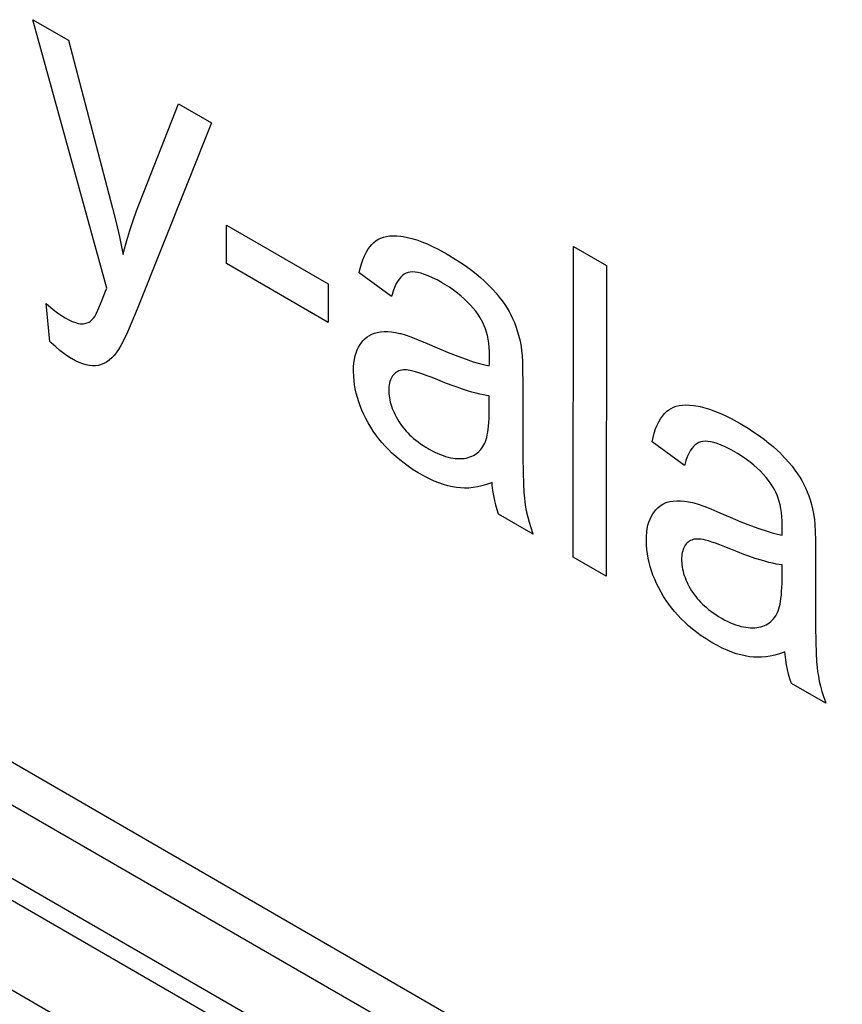
# Model space of a CAD drawing. Units: millimetres. Extents: x -41.3 to 41.3, y -42.9 to 42.9.
# Drawn here: x -32.2 to -27.5, y -4.4 to 1.1 of the extents above; entities that cross this region are included whole.
import ezdxf

# ---------------------------------------------------------------- set-up
doc = ezdxf.new("R2010")
doc.units = ezdxf.units.MM
doc.header["$LTSCALE"] = 16.335
doc.layers.get('0').update_dxf_attribs({"linetype": 'CONTINUOUS'})
for name, color, linetype in [('ASSI', 7, 'CONTINUOUS'), ('IMPORT_IGES', 7, 'CONTINUOUS'), ('LIVELLO_1', 7, 'CONTINUOUS')]:
    doc.layers.add(name, color=color, linetype=linetype)

msp = doc.modelspace()

# ---------------------------------------------------------------- linework, layer by layer
at = {"color": 7, "linetype": 'CONTINUOUS'}
for p, q in [((-31.6819, -0.398), (-32.0988, 1.1155)), ((-32.0988, 1.1155), (-31.8978, 0.9994)), ((-31.8978, 0.9994), (-31.6487, 0.0528)), ((-31.5128, 0.0365), (-31.2774, 0.6407)), ((-31.2774, 0.6407), (-31.091, 0.533)), ((-31.091, 0.533), (-31.5099, -0.5165)), ((-31.6487, 0.0528), (-31.6291, -0.0275)), ((-31.5328, -0.0177), (-31.5128, 0.0365)), ((-31.6291, -0.0275), (-31.6105, -0.1095)), ((-31.5515, -0.0734), (-31.5328, -0.0177)), ((-31.6105, -0.1095), (-31.5928, -0.1931)), ((-31.5689, -0.1308), (-31.5515, -0.0734)), ((-30.1361, -0.1163), (-30.1206, -0.1109)), ((-30.1206, -0.1109), (-30.104, -0.1069)), ((-30.104, -0.1069), (-30.086, -0.1043)), ((-30.086, -0.1043), (-30.0667, -0.1033)), ((-30.0667, -0.1033), (-30.0459, -0.1038)), ((-30.0459, -0.1038), (-30.0236, -0.1059)), ((-30.0236, -0.1059), (-30.0106, -0.1077)), ((-30.0106, -0.1077), (-29.986, -0.1125)), ((-31.585, -0.1898), (-31.5689, -0.1308)), ((-30.2091, -0.1806), (-30.1985, -0.1654)), ((-30.1985, -0.1654), (-30.1873, -0.1521)), ((-30.1873, -0.1521), (-30.1754, -0.1405)), ((-30.1754, -0.1405), (-30.1634, -0.1311)), ((-30.1634, -0.1311), (-30.1503, -0.123)), ((-30.1503, -0.123), (-30.1361, -0.1163)), ((-29.986, -0.1125), (-29.9601, -0.1189)), ((-29.9601, -0.1189), (-29.9331, -0.1271)), ((-29.9331, -0.1271), (-29.9048, -0.1372)), ((-29.9048, -0.1372), (-29.8753, -0.1492)), ((-29.8753, -0.1492), (-29.8443, -0.1632)), ((-29.8443, -0.1632), (-29.8119, -0.1792)), ((-31.5928, -0.1931), (-31.5897, -0.2085)), ((-31.5897, -0.2085), (-31.585, -0.1898)), ((-30.237, -0.2381), (-30.2284, -0.2169)), ((-30.2284, -0.2169), (-30.2191, -0.1977)), ((-30.2191, -0.1977), (-30.2091, -0.1806)), ((-29.8119, -0.1792), (-29.7781, -0.1975)), ((-29.7781, -0.1975), (-29.7609, -0.2072)), ((-29.7609, -0.2072), (-29.7515, -0.2127)), ((-29.7515, -0.2127), (-29.7157, -0.2344)), ((-30.252, -0.2876), (-30.2448, -0.2617)), ((-30.2448, -0.2617), (-30.237, -0.2381)), ((-29.7157, -0.2344), (-29.6826, -0.2558)), ((-29.6826, -0.2558), (-29.652, -0.2769)), ((-29.652, -0.2769), (-29.6238, -0.2976)), ((-30.2573, -0.3114), (-30.252, -0.2876)), ((-30.0749, -0.4455), (-30.2573, -0.3114)), ((-30.014, -0.3275), (-30.0237, -0.3367)), ((-30.0038, -0.3201), (-30.014, -0.3275)), ((-29.9932, -0.3145), (-30.0038, -0.3201)), ((-29.9822, -0.3106), (-29.9932, -0.3145)), ((-29.9705, -0.3084), (-29.9822, -0.3106)), ((-29.9575, -0.3076), (-29.9705, -0.3084)), ((-29.943, -0.3083), (-29.9575, -0.3076)), ((-29.927, -0.3108), (-29.943, -0.3083)), ((-29.9093, -0.315), (-29.927, -0.3108)), ((-29.8898, -0.3211), (-29.9093, -0.315)), ((-29.8683, -0.3293), (-29.8898, -0.3211)), ((-29.8447, -0.3398), (-29.8683, -0.3293)), ((-29.6238, -0.2976), (-29.5979, -0.3181)), ((-29.5979, -0.3181), (-29.574, -0.3383)), ((16.1015, -31.0038), (-36.9294, -0.3491)), ((-30.0506, -0.377), (-30.0587, -0.3951)), ((-30.0421, -0.3613), (-30.0506, -0.377)), ((-30.0331, -0.348), (-30.0421, -0.3613)), ((-30.0237, -0.3367), (-30.0331, -0.348)), ((-29.8188, -0.3527), (-29.8447, -0.3398)), ((-29.7904, -0.3683), (-29.8188, -0.3527)), ((-29.7878, -0.3699), (-29.7904, -0.3683)), ((-29.7746, -0.3777), (-29.7878, -0.3699)), ((-29.7491, -0.3937), (-29.7746, -0.3777)), ((-29.574, -0.3383), (-29.5521, -0.3582)), ((-29.5521, -0.3582), (-29.532, -0.3778)), ((-29.532, -0.3778), (-29.5287, -0.3811)), ((-29.5287, -0.3811), (-29.5063, -0.4047)), ((-31.7075, -0.4645), (-31.6985, -0.441)), ((-31.6985, -0.441), (-31.6889, -0.4153)), ((-31.6889, -0.4153), (-31.6819, -0.398)), ((-30.0733, -0.4395), (-30.0749, -0.4455)), ((-30.0663, -0.4159), (-30.0733, -0.4395)), ((-30.0587, -0.3951), (-30.0663, -0.4159)), ((-29.7254, -0.41), (-29.7491, -0.3937)), ((-29.7033, -0.4265), (-29.7254, -0.41)), ((-29.6828, -0.4432), (-29.7033, -0.4265)), ((-29.6638, -0.46), (-29.6828, -0.4432)), ((-29.5063, -0.4047), (-29.4861, -0.4274)), ((-29.4861, -0.4274), (-29.4679, -0.4493)), ((-32.0023, -0.6996), (-32.0229, -0.4856)), ((-32.0229, -0.4856), (-32.0099, -0.497)), ((-32.0099, -0.497), (-31.9829, -0.5196)), ((-31.7259, -0.5103), (-31.7075, -0.4645)), ((-29.6462, -0.477), (-29.6638, -0.46)), ((-29.6298, -0.4942), (-29.6462, -0.477)), ((-29.6146, -0.5117), (-29.6298, -0.4942)), ((-29.4679, -0.4493), (-29.4516, -0.4704)), ((-29.4516, -0.4704), (-29.4371, -0.4909)), ((-29.4371, -0.4909), (-29.4241, -0.5107)), ((-31.9829, -0.5196), (-31.9584, -0.5384)), ((-31.9584, -0.5384), (-31.9362, -0.5539)), ((-31.9362, -0.5539), (-31.9162, -0.5664)), ((-31.749, -0.5584), (-31.7394, -0.5402)), ((-31.7394, -0.5402), (-31.7259, -0.5103)), ((-31.5099, -0.5165), (-31.5393, -0.5885)), ((-29.6006, -0.5293), (-29.6146, -0.5117)), ((-29.5876, -0.5472), (-29.6006, -0.5293)), ((-29.5757, -0.5655), (-29.5876, -0.5472)), ((-29.4241, -0.5107), (-29.4127, -0.53)), ((-29.4127, -0.53), (-29.4027, -0.5488)), ((-29.4027, -0.5488), (-29.3923, -0.5702)), ((-31.9162, -0.5664), (-31.8957, -0.5775)), ((-31.8957, -0.5775), (-31.8761, -0.5866)), ((-31.8761, -0.5866), (-31.8586, -0.5932)), ((-31.8586, -0.5932), (-31.843, -0.5975)), ((-31.843, -0.5975), (-31.8291, -0.5997)), ((-31.8291, -0.5997), (-31.8168, -0.5999)), ((-31.8168, -0.5999), (-31.8119, -0.5995)), ((-31.8119, -0.5995), (-31.7987, -0.597)), ((-31.7987, -0.597), (-31.7865, -0.5926)), ((-31.7865, -0.5926), (-31.7808, -0.5897)), ((-31.7808, -0.5897), (-31.7753, -0.5864)), ((-31.7753, -0.5864), (-31.765, -0.5783)), ((-31.765, -0.5783), (-31.7556, -0.5683)), ((-31.7556, -0.5683), (-31.749, -0.5584)), ((-31.5393, -0.5885), (-31.5648, -0.6471)), ((-29.5671, -0.5801), (-29.5757, -0.5655)), ((-29.5592, -0.5955), (-29.5671, -0.5801)), ((-29.5521, -0.6117), (-29.5592, -0.5955)), ((-29.3923, -0.5702), (-29.3828, -0.5924)), ((-29.3828, -0.5924), (-29.374, -0.6153)), ((-31.5648, -0.6471), (-31.5853, -0.6907)), ((-30.2132, -0.6735), (-30.2002, -0.6649)), ((-30.2002, -0.6649), (-30.1934, -0.6612)), ((-30.1934, -0.6612), (-30.1864, -0.6579)), ((-30.1864, -0.6579), (-30.1718, -0.6523)), ((-30.1718, -0.6523), (-30.1564, -0.6483)), ((-30.1564, -0.6483), (-30.1373, -0.6453)), ((-30.1373, -0.6453), (-30.1174, -0.6438)), ((-30.1174, -0.6438), (-30.0967, -0.6439)), ((-30.0967, -0.6439), (-30.075, -0.6455)), ((-30.075, -0.6455), (-30.0523, -0.6488)), ((-30.0523, -0.6488), (-30.0287, -0.6537)), ((-30.0287, -0.6537), (-30.0221, -0.6554)), ((-30.0221, -0.6554), (-29.9977, -0.6628)), ((-29.9977, -0.6628), (-29.9659, -0.674)), ((-29.5456, -0.6288), (-29.5521, -0.6117)), ((-29.5399, -0.6471), (-29.5456, -0.6288)), ((-29.5349, -0.6665), (-29.5399, -0.6471)), ((-29.374, -0.6153), (-29.366, -0.6391)), ((-29.366, -0.6391), (-29.3589, -0.6638)), ((-29.3589, -0.6638), (-29.3525, -0.6895)), ((-31.9948, -0.7068), (-32.0023, -0.6996)), ((-31.9694, -0.7302), (-31.9948, -0.7068)), ((-31.5853, -0.6907), (-31.6018, -0.7223)), ((-30.2613, -0.7309), (-30.2527, -0.7164)), ((-30.2527, -0.7164), (-30.2475, -0.7088)), ((-30.2475, -0.7088), (-30.2368, -0.6954)), ((-30.2368, -0.6954), (-30.2254, -0.6837)), ((-30.2254, -0.6837), (-30.2132, -0.6735)), ((-29.9659, -0.674), (-29.9255, -0.6897)), ((-29.9255, -0.6897), (-29.8753, -0.7107)), ((-29.8753, -0.7107), (-29.8173, -0.7359)), ((-29.5306, -0.6872), (-29.5349, -0.6665)), ((-29.5273, -0.7094), (-29.5306, -0.6872)), ((-29.5248, -0.7331), (-29.5273, -0.7094)), ((-29.3525, -0.6895), (-29.347, -0.7162)), ((-29.347, -0.7162), (-29.3448, -0.7288)), ((-31.9456, -0.7506), (-31.9694, -0.7302)), ((-31.9231, -0.7681), (-31.9456, -0.7506)), ((-31.902, -0.783), (-31.9231, -0.7681)), ((-31.6384, -0.7764), (-31.653, -0.7921)), ((-31.6241, -0.7579), (-31.6384, -0.7764)), ((-31.6148, -0.7442), (-31.6241, -0.7579)), ((-31.6018, -0.7223), (-31.6148, -0.7442)), ((-30.2803, -0.7814), (-30.2751, -0.7634)), ((-30.2751, -0.7634), (-30.2688, -0.7466)), ((-30.2688, -0.7466), (-30.2613, -0.7309)), ((-29.8173, -0.7359), (-29.7559, -0.7616)), ((-29.7559, -0.7616), (-29.702, -0.7828)), ((-29.5233, -0.7586), (-29.5248, -0.7331)), ((-29.5229, -0.7814), (-29.5233, -0.7586)), ((-29.3448, -0.7288), (-29.342, -0.7501)), ((-29.342, -0.7501), (-29.3395, -0.7788)), ((-31.8822, -0.7953), (-31.902, -0.783)), ((-31.8811, -0.7959), (-31.8822, -0.7953)), ((-31.8586, -0.808), (-31.8811, -0.7959)), ((-31.8373, -0.8179), (-31.8586, -0.808)), ((-31.817, -0.8256), (-31.8373, -0.8179)), ((-31.7976, -0.8312), (-31.817, -0.8256)), ((-31.7792, -0.8349), (-31.7976, -0.8312)), ((-31.7131, -0.8303), (-31.7287, -0.8344)), ((-31.6978, -0.8241), (-31.7131, -0.8303)), ((-31.6827, -0.8158), (-31.6978, -0.8241)), ((-31.6677, -0.8052), (-31.6827, -0.8158)), ((-31.653, -0.7921), (-31.6677, -0.8052)), ((-30.289, -0.843), (-30.2872, -0.8211)), ((-30.2872, -0.8211), (-30.2843, -0.8006)), ((-30.2843, -0.8006), (-30.2803, -0.7814)), ((-29.702, -0.7828), (-29.655, -0.8)), ((-29.655, -0.8), (-29.6143, -0.8136)), ((-29.6143, -0.8136), (-29.5792, -0.8241)), ((-29.5792, -0.8241), (-29.5493, -0.8317)), ((-29.5493, -0.8317), (-29.5239, -0.8369)), ((-29.5239, -0.8369), (-29.5237, -0.8298)), ((-29.5237, -0.8298), (-29.5229, -0.7814)), ((-29.3395, -0.7788), (-29.3374, -0.8166)), ((-29.3374, -0.8166), (-29.3359, -0.8652)), ((-31.7616, -0.8366), (-31.7792, -0.8349)), ((-31.7448, -0.8364), (-31.7616, -0.8366)), ((-31.7287, -0.8344), (-31.7448, -0.8364)), ((-30.2895, -0.8656), (-30.289, -0.843)), ((-30.2895, -0.8696), (-30.2895, -0.8656)), ((-30.2888, -0.8944), (-30.2895, -0.8696)), ((-30.0649, -0.8872), (-30.0699, -0.8938)), ((-30.0595, -0.8814), (-30.0649, -0.8872)), ((-30.0537, -0.8762), (-30.0595, -0.8814)), ((-30.0475, -0.8718), (-30.0537, -0.8762)), ((-30.0408, -0.868), (-30.0475, -0.8718)), ((-30.0337, -0.8649), (-30.0408, -0.868)), ((-30.0262, -0.8625), (-30.0337, -0.8649)), ((-30.0181, -0.8608), (-30.0262, -0.8625)), ((-30.0096, -0.8598), (-30.0181, -0.8608)), ((-30.0006, -0.8594), (-30.0096, -0.8598)), ((-29.9913, -0.8598), (-30.0006, -0.8594)), ((-29.9814, -0.8609), (-29.9913, -0.8598)), ((-29.9697, -0.863), (-29.9814, -0.8609)), ((-29.9559, -0.8661), (-29.9697, -0.863)), ((-29.9397, -0.8704), (-29.9559, -0.8661)), ((-29.921, -0.8762), (-29.9397, -0.8704)), ((-29.8993, -0.8835), (-29.921, -0.8762)), ((-29.8746, -0.8926), (-29.8993, -0.8835)), ((-29.3359, -0.8652), (-29.3354, -0.9269)), ((-30.2868, -0.919), (-30.2888, -0.8944)), ((-30.2838, -0.9433), (-30.2868, -0.919)), ((-30.2796, -0.9674), (-30.2838, -0.9433)), ((-30.0869, -0.9348), (-30.0887, -0.9446)), ((-30.0846, -0.9255), (-30.0869, -0.9348)), ((-30.0817, -0.9168), (-30.0846, -0.9255)), ((-30.0784, -0.9087), (-30.0817, -0.9168)), ((-30.0744, -0.901), (-30.0784, -0.9087)), ((-30.0699, -0.8938), (-30.0744, -0.901)), ((-29.8464, -0.9036), (-29.8746, -0.8926)), ((-29.8139, -0.9168), (-29.8464, -0.9036)), ((-29.7751, -0.9323), (-29.8139, -0.9168)), ((-29.7392, -0.946), (-29.7751, -0.9323)), ((-30.2744, -0.9914), (-30.2796, -0.9674)), ((-30.268, -1.0153), (-30.2744, -0.9914)), ((-30.0906, -0.9659), (-30.0908, -0.9745)), ((-30.0908, -0.9745), (-30.0907, -0.9812)), ((-30.0907, -0.9812), (-30.0901, -0.9933)), ((-30.0899, -0.9549), (-30.0906, -0.9659)), ((-30.0901, -0.9933), (-30.089, -1.0053)), ((-30.0887, -0.9446), (-30.0899, -0.9549)), ((-29.7061, -0.958), (-29.7392, -0.946)), ((-29.6756, -0.9685), (-29.7061, -0.958)), ((-29.6476, -0.9774), (-29.6756, -0.9685)), ((-29.6219, -0.985), (-29.6476, -0.9774)), ((-29.5984, -0.9913), (-29.6219, -0.985)), ((-29.577, -0.9964), (-29.5984, -0.9913)), ((-29.5576, -1.0004), (-29.577, -0.9964)), ((-30.2606, -1.0391), (-30.268, -1.0153)), ((-30.2565, -1.051), (-30.2606, -1.0391)), ((-30.2521, -1.0629), (-30.2565, -1.051)), ((-30.089, -1.0053), (-30.0874, -1.0172)), ((-30.0874, -1.0172), (-30.0852, -1.0292)), ((-30.0852, -1.0292), (-30.0825, -1.0411)), ((-30.0825, -1.0411), (-30.0793, -1.053)), ((-30.0793, -1.053), (-30.0775, -1.0589)), ((-29.5399, -1.0034), (-29.5576, -1.0004)), ((-29.524, -1.0055), (-29.5399, -1.0034)), ((-29.524, -1.0845), (-29.524, -1.0055)), ((-30.2425, -1.0867), (-30.2521, -1.0629)), ((-30.2318, -1.1106), (-30.2425, -1.0867)), ((-30.2199, -1.1345), (-30.2318, -1.1106)), ((-30.0775, -1.0589), (-30.0756, -1.0649)), ((-30.0756, -1.0649), (-30.0714, -1.0769)), ((-30.0714, -1.0769), (-30.0666, -1.0889)), ((-30.0666, -1.0889), (-30.0613, -1.101)), ((-30.0613, -1.101), (-30.0555, -1.1132)), ((-29.5251, -1.1337), (-29.5243, -1.1094)), ((-29.5243, -1.1094), (-29.524, -1.0845)), ((-28.5474, -1.1199), (-28.5361, -1.1065)), ((-28.5361, -1.1065), (-28.5242, -1.0949)), ((-28.5242, -1.0949), (-28.5122, -1.0855)), ((-28.5122, -1.0855), (-28.4991, -1.0774)), ((-28.4991, -1.0774), (-28.4849, -1.0707)), ((-28.4849, -1.0707), (-28.4695, -1.0653)), ((-28.4695, -1.0653), (-28.4528, -1.0613)), ((-28.4528, -1.0613), (-28.4348, -1.0588)), ((-28.4348, -1.0588), (-28.4155, -1.0577)), ((-28.4155, -1.0577), (-28.3947, -1.0582)), ((-28.3947, -1.0582), (-28.3724, -1.0603)), ((-28.3724, -1.0603), (-28.3595, -1.0622)), ((-28.3595, -1.0622), (-28.3348, -1.0669)), ((-28.3348, -1.0669), (-28.309, -1.0734)), ((-28.309, -1.0734), (-28.282, -1.0816)), ((-28.282, -1.0816), (-28.2537, -1.0917)), ((-28.2537, -1.0917), (-28.2241, -1.1036)), ((-28.2241, -1.1036), (-28.1932, -1.1176)), ((-30.2068, -1.1587), (-30.2199, -1.1345)), ((-30.1925, -1.183), (-30.2068, -1.1587)), ((-30.0555, -1.1132), (-30.049, -1.1255)), ((-30.049, -1.1255), (-30.042, -1.138)), ((-30.042, -1.138), (-30.0343, -1.1507)), ((-30.0343, -1.1507), (-30.027, -1.1619)), ((-30.027, -1.1619), (-30.0193, -1.1729)), ((-29.528, -1.1763), (-29.5263, -1.1559)), ((-29.5263, -1.1559), (-29.5251, -1.1337)), ((-28.5772, -1.1713), (-28.5679, -1.1522)), ((-28.5679, -1.1522), (-28.558, -1.1351)), ((-28.558, -1.1351), (-28.5474, -1.1199)), ((-28.1932, -1.1176), (-28.1608, -1.1337)), ((-28.1608, -1.1337), (-28.1269, -1.1519)), ((-28.1269, -1.1519), (-28.1098, -1.1617)), ((-28.1098, -1.1617), (-28.1004, -1.1671)), ((-30.1782, -1.2053), (-30.1925, -1.183)), ((-30.1631, -1.227), (-30.1782, -1.2053)), ((-30.0193, -1.1729), (-30.0111, -1.1838)), ((-30.0111, -1.1838), (-30.0025, -1.1945)), ((-30.0025, -1.1945), (-29.9933, -1.2051)), ((-29.9933, -1.2051), (-29.9836, -1.2155)), ((-29.9836, -1.2155), (-29.9733, -1.2259)), ((-29.5355, -1.2269), (-29.5326, -1.2117)), ((-29.5326, -1.2117), (-29.5301, -1.1948)), ((-29.5301, -1.1948), (-29.528, -1.1763)), ((-28.6008, -1.242), (-28.5937, -1.2161)), ((-28.5937, -1.2161), (-28.5858, -1.1926)), ((-28.5858, -1.1926), (-28.5772, -1.1713)), ((-28.1004, -1.1671), (-28.0645, -1.1889)), ((-28.0645, -1.1889), (-28.0314, -1.2102)), ((-28.0314, -1.2102), (-28.0009, -1.2313)), ((-30.1471, -1.2483), (-30.1631, -1.227)), ((-30.1301, -1.2691), (-30.1471, -1.2483)), ((-30.1121, -1.2895), (-30.1301, -1.2691)), ((-29.9733, -1.2259), (-29.9624, -1.2362)), ((-29.9624, -1.2362), (-29.9509, -1.2463)), ((-29.9509, -1.2463), (-29.9387, -1.2564)), ((-29.9387, -1.2564), (-29.9258, -1.2663)), ((-29.9258, -1.2663), (-29.9122, -1.2761)), ((-29.9122, -1.2761), (-29.8979, -1.2859)), ((-29.5541, -1.2823), (-29.5499, -1.2737)), ((-29.5499, -1.2737), (-29.5459, -1.2639)), ((-29.5459, -1.2639), (-29.5421, -1.2529)), ((-29.5421, -1.2529), (-29.5387, -1.2406)), ((-29.5387, -1.2406), (-29.5355, -1.2269)), ((-29.3355, -1.2415), (-29.3349, -1.3529)), ((-28.6062, -1.2658), (-28.6008, -1.242)), ((-28.4237, -1.4), (-28.6062, -1.2658)), ((-28.3526, -1.2746), (-28.3628, -1.282)), ((-28.3421, -1.269), (-28.3526, -1.2746)), ((-28.3311, -1.2651), (-28.3421, -1.269)), ((-28.3194, -1.2628), (-28.3311, -1.2651)), ((-28.3064, -1.262), (-28.3194, -1.2628)), ((-28.2919, -1.2628), (-28.3064, -1.262)), ((-28.2759, -1.2652), (-28.2919, -1.2628)), ((-28.2582, -1.2694), (-28.2759, -1.2652)), ((-28.2387, -1.2755), (-28.2582, -1.2694)), ((-28.2172, -1.2837), (-28.2387, -1.2755)), ((-28.0009, -1.2313), (-27.9727, -1.2521)), ((-27.9727, -1.2521), (-27.9467, -1.2725)), ((-27.9467, -1.2725), (-27.9229, -1.2927)), ((-30.0931, -1.3096), (-30.1121, -1.2895)), ((-30.0729, -1.3293), (-30.0931, -1.3096)), ((-30.0516, -1.3486), (-30.0729, -1.3293)), ((-29.8979, -1.2859), (-29.8827, -1.2955)), ((-29.8827, -1.2955), (-29.8692, -1.3035)), ((-29.8692, -1.3035), (-29.8626, -1.3073)), ((-29.8626, -1.3073), (-29.8463, -1.3161)), ((-29.8463, -1.3161), (-29.8304, -1.3241)), ((-29.8304, -1.3241), (-29.8149, -1.3312)), ((-29.8149, -1.3312), (-29.7997, -1.3376)), ((-29.6045, -1.3374), (-29.596, -1.3315)), ((-29.596, -1.3315), (-29.5879, -1.325)), ((-29.5879, -1.325), (-29.584, -1.3215)), ((-29.584, -1.3215), (-29.5803, -1.3178)), ((-29.5803, -1.3178), (-29.5731, -1.3099)), ((-29.5731, -1.3099), (-29.5663, -1.3014)), ((-29.5663, -1.3014), (-29.56, -1.2922)), ((-29.56, -1.2922), (-29.5541, -1.2823)), ((-28.3995, -1.3314), (-28.4076, -1.3495)), ((-28.3909, -1.3158), (-28.3995, -1.3314)), ((-28.382, -1.3024), (-28.3909, -1.3158)), ((-28.3726, -1.2912), (-28.382, -1.3024)), ((-28.3628, -1.282), (-28.3726, -1.2912)), ((-28.1936, -1.2942), (-28.2172, -1.2837)), ((-28.1677, -1.3072), (-28.1936, -1.2942)), ((-28.1393, -1.3228), (-28.1677, -1.3072)), ((-28.1367, -1.3243), (-28.1393, -1.3228)), ((-28.1234, -1.3321), (-28.1367, -1.3243)), ((-28.0979, -1.3482), (-28.1234, -1.3321)), ((-27.9229, -1.2927), (-27.9009, -1.3126)), ((-27.9009, -1.3126), (-27.8808, -1.3323)), ((-27.8808, -1.3323), (-27.8776, -1.3356)), ((-30.029, -1.3676), (-30.0516, -1.3486)), ((-30.005, -1.3863), (-30.029, -1.3676)), ((-29.9796, -1.4046), (-30.005, -1.3863)), ((-29.7997, -1.3376), (-29.7849, -1.3431)), ((-29.7849, -1.3431), (-29.7705, -1.3478)), ((-29.7705, -1.3478), (-29.7563, -1.3518)), ((-29.7563, -1.3518), (-29.7425, -1.355)), ((-29.7425, -1.355), (-29.7289, -1.3575)), ((-29.7289, -1.3575), (-29.7157, -1.3592)), ((-29.7157, -1.3592), (-29.7027, -1.3602)), ((-29.7027, -1.3602), (-29.6963, -1.3604)), ((-29.6963, -1.3604), (-29.6899, -1.3604)), ((-29.6899, -1.3604), (-29.6774, -1.3599)), ((-29.6774, -1.3599), (-29.6661, -1.3588)), ((-29.6661, -1.3588), (-29.6546, -1.3569)), ((-29.6546, -1.3569), (-29.6435, -1.3543)), ((-29.6435, -1.3543), (-29.6331, -1.3511)), ((-29.6331, -1.3511), (-29.6231, -1.3472)), ((-29.6231, -1.3472), (-29.6136, -1.3426)), ((-29.6136, -1.3426), (-29.6045, -1.3374)), ((-29.3349, -1.3529), (-29.3334, -1.4383)), ((-28.4152, -1.3703), (-28.4222, -1.394)), ((-28.4076, -1.3495), (-28.4152, -1.3703)), ((-28.0742, -1.3645), (-28.0979, -1.3482)), ((-28.0521, -1.3809), (-28.0742, -1.3645)), ((-28.0317, -1.3976), (-28.0521, -1.3809)), ((-27.8776, -1.3356), (-27.8552, -1.3591)), ((-27.8552, -1.3591), (-27.835, -1.3818)), ((-27.835, -1.3818), (-27.8168, -1.4037)), ((-29.9528, -1.4226), (-29.9796, -1.4046)), ((-29.9243, -1.4402), (-29.9528, -1.4226)), ((-29.9138, -1.4463), (-29.9243, -1.4402)), ((-29.3334, -1.4383), (-29.3314, -1.5026)), ((-28.4222, -1.394), (-28.4237, -1.4)), ((-28.0126, -1.4145), (-28.0317, -1.3976)), ((-27.995, -1.4315), (-28.0126, -1.4145)), ((-27.9786, -1.4487), (-27.995, -1.4315)), ((-27.8168, -1.4037), (-27.8005, -1.4249)), ((-27.8005, -1.4249), (-27.7859, -1.4453)), ((-29.8885, -1.4604), (-29.9138, -1.4463)), ((-29.861, -1.4744), (-29.8885, -1.4604)), ((-29.8342, -1.4866), (-29.861, -1.4744)), ((-29.8079, -1.4972), (-29.8342, -1.4866)), ((-29.7822, -1.5061), (-29.8079, -1.4972)), ((-29.5122, -1.4966), (-29.5392, -1.5063)), ((-29.5086, -1.4952), (-29.5122, -1.4966)), ((-29.5072, -1.5106), (-29.5086, -1.4952)), ((-27.9635, -1.4661), (-27.9786, -1.4487)), ((-27.9495, -1.4838), (-27.9635, -1.4661)), ((-27.9365, -1.5017), (-27.9495, -1.4838)), ((-27.7859, -1.4453), (-27.773, -1.4652)), ((-27.773, -1.4652), (-27.7615, -1.4844)), ((-27.7615, -1.4844), (-27.7515, -1.5032)), ((-29.7571, -1.5134), (-29.7822, -1.5061)), ((-29.7324, -1.5191), (-29.7571, -1.5134)), ((-29.7082, -1.5233), (-29.7324, -1.5191)), ((-29.6859, -1.5257), (-29.7082, -1.5233)), ((-29.6631, -1.5266), (-29.6859, -1.5257)), ((-29.6396, -1.526), (-29.6631, -1.5266)), ((-29.6156, -1.5237), (-29.6396, -1.526)), ((-29.5908, -1.5198), (-29.6156, -1.5237)), ((-29.5654, -1.514), (-29.5908, -1.5198)), ((-29.5392, -1.5063), (-29.5654, -1.514)), ((-29.5036, -1.54), (-29.5072, -1.5106)), ((-29.499, -1.5684), (-29.5036, -1.54)), ((-29.3314, -1.5026), (-29.329, -1.5497)), ((-29.329, -1.5497), (-29.3264, -1.5833)), ((-27.9245, -1.5199), (-27.9365, -1.5017)), ((-27.9159, -1.5345), (-27.9245, -1.5199)), ((-27.9081, -1.5499), (-27.9159, -1.5345)), ((-27.9009, -1.5661), (-27.9081, -1.5499)), ((-27.7515, -1.5032), (-27.7412, -1.5247)), ((-27.7412, -1.5247), (-27.7316, -1.5469)), ((-27.7316, -1.5469), (-27.7229, -1.5698)), ((-29.4934, -1.5959), (-29.499, -1.5684)), ((-29.487, -1.6225), (-29.4934, -1.5959)), ((-29.3264, -1.5833), (-29.3237, -1.6063)), ((-29.3237, -1.6063), (-29.3195, -1.6336)), ((-28.5353, -1.6123), (-28.5207, -1.6068)), ((-28.5207, -1.6068), (-28.5052, -1.6028)), ((-28.5052, -1.6028), (-28.4862, -1.5998)), ((-28.4862, -1.5998), (-28.4663, -1.5983)), ((-28.4663, -1.5983), (-28.4455, -1.5983)), ((-28.4455, -1.5983), (-28.4238, -1.6)), ((-28.4238, -1.6), (-28.4012, -1.6032)), ((-28.4012, -1.6032), (-28.3776, -1.6082)), ((-28.3776, -1.6082), (-28.371, -1.6098)), ((-28.371, -1.6098), (-28.3465, -1.6172)), ((-27.8945, -1.5833), (-27.9009, -1.5661)), ((-27.8887, -1.6015), (-27.8945, -1.5833)), ((-27.8837, -1.6209), (-27.8887, -1.6015)), ((-27.7229, -1.5698), (-27.7149, -1.5936)), ((-27.7149, -1.5936), (-27.7077, -1.6182)), ((-29.4796, -1.6483), (-29.487, -1.6225)), ((-29.4714, -1.6734), (-29.4796, -1.6483)), ((-29.3195, -1.6336), (-29.314, -1.6614)), ((-29.314, -1.6614), (-29.3073, -1.6897)), ((-28.6015, -1.6709), (-28.5963, -1.6633)), ((-28.5963, -1.6633), (-28.5856, -1.6499)), ((-28.5856, -1.6499), (-28.5742, -1.6381)), ((-28.5742, -1.6381), (-28.562, -1.628)), ((-28.562, -1.628), (-28.549, -1.6194)), ((-28.549, -1.6194), (-28.5422, -1.6157)), ((-28.5422, -1.6157), (-28.5353, -1.6123)), ((-28.3465, -1.6172), (-28.3148, -1.6284)), ((-28.3148, -1.6284), (-28.2744, -1.6441)), ((-28.2744, -1.6441), (-28.2242, -1.6652)), ((-28.2242, -1.6652), (-28.1661, -1.6904)), ((-27.8795, -1.6417), (-27.8837, -1.6209)), ((-27.8761, -1.6638), (-27.8795, -1.6417)), ((-27.8736, -1.6876), (-27.8761, -1.6638)), ((-27.7077, -1.6182), (-27.7013, -1.6439)), ((-27.7013, -1.6439), (-27.6958, -1.6706)), ((-29.2768, -1.7859), (-29.4714, -1.6734)), ((-29.3073, -1.6897), (-29.2994, -1.7185)), ((-29.2994, -1.7185), (-29.2902, -1.7479)), ((-28.6291, -1.7358), (-28.6239, -1.7178)), ((-28.6239, -1.7178), (-28.6176, -1.701)), ((-28.6176, -1.701), (-28.6101, -1.6854)), ((-28.6101, -1.6854), (-28.6015, -1.6709)), ((-28.1661, -1.6904), (-28.1047, -1.716)), ((-28.1047, -1.716), (-28.0508, -1.7372)), ((-27.8721, -1.713), (-27.8736, -1.6876)), ((-27.8717, -1.7358), (-27.8721, -1.713)), ((-27.6958, -1.6706), (-27.6936, -1.6832)), ((-27.6936, -1.6832), (-27.6908, -1.7046)), ((-27.6908, -1.7046), (-27.6883, -1.7333)), ((-29.2902, -1.7479), (-29.2797, -1.778)), ((-28.6378, -1.7974), (-28.6361, -1.7756)), ((-28.6361, -1.7756), (-28.6332, -1.755)), ((-28.6332, -1.755), (-28.6291, -1.7358)), ((-28.0508, -1.7372), (-28.0039, -1.7544)), ((-28.0039, -1.7544), (-27.9631, -1.7681)), ((-27.9631, -1.7681), (-27.9281, -1.7785)), ((-27.8726, -1.7842), (-27.8717, -1.7358)), ((-27.6883, -1.7333), (-27.6862, -1.771)), ((-27.6862, -1.771), (-27.6848, -1.8197)), ((-29.2797, -1.778), (-29.2768, -1.7859)), ((-28.6384, -1.82), (-28.6378, -1.7974)), ((-28.6384, -1.824), (-28.6384, -1.82)), ((-28.6376, -1.8489), (-28.6384, -1.824)), ((-28.4026, -1.8307), (-28.4084, -1.8358)), ((-28.3963, -1.8262), (-28.4026, -1.8307)), ((-28.3897, -1.8225), (-28.3963, -1.8262)), ((-28.3826, -1.8194), (-28.3897, -1.8225)), ((-28.375, -1.817), (-28.3826, -1.8194)), ((-28.367, -1.8152), (-28.375, -1.817)), ((-28.3585, -1.8142), (-28.367, -1.8152)), ((-28.3494, -1.8139), (-28.3585, -1.8142)), ((-28.3401, -1.8143), (-28.3494, -1.8139)), ((-28.3303, -1.8154), (-28.3401, -1.8143)), ((-28.3185, -1.8174), (-28.3303, -1.8154)), ((-28.3047, -1.8205), (-28.3185, -1.8174)), ((-28.2885, -1.8249), (-28.3047, -1.8205)), ((-28.2698, -1.8306), (-28.2885, -1.8249)), ((-28.2482, -1.838), (-28.2698, -1.8306)), ((-27.9281, -1.7785), (-27.8981, -1.7862)), ((-27.8981, -1.7862), (-27.8728, -1.7913)), ((-27.8728, -1.7913), (-27.8726, -1.7842)), ((-27.6848, -1.8197), (-27.6842, -1.8813)), ((-28.6357, -1.8735), (-28.6376, -1.8489)), ((-28.6326, -1.8978), (-28.6357, -1.8735)), ((-28.4334, -1.88), (-28.4357, -1.8892)), ((-28.4306, -1.8713), (-28.4334, -1.88)), ((-28.4272, -1.8631), (-28.4306, -1.8713)), ((-28.4233, -1.8555), (-28.4272, -1.8631)), ((-28.4188, -1.8483), (-28.4233, -1.8555)), ((-28.4137, -1.8416), (-28.4188, -1.8483)), ((-28.4084, -1.8358), (-28.4137, -1.8416)), ((-28.2234, -1.847), (-28.2482, -1.838)), ((-28.1952, -1.858), (-28.2234, -1.847)), ((-28.1628, -1.8713), (-28.1952, -1.858)), ((-28.124, -1.8868), (-28.1628, -1.8713)), ((-28.0881, -1.9005), (-28.124, -1.8868)), ((-28.6285, -1.9219), (-28.6326, -1.8978)), ((-28.6232, -1.9458), (-28.6285, -1.9219)), ((-28.4395, -1.9204), (-28.4396, -1.9289)), ((-28.4396, -1.9289), (-28.4395, -1.9356)), ((-28.4388, -1.9094), (-28.4395, -1.9204)), ((-28.4395, -1.9356), (-28.439, -1.9477)), ((-28.4375, -1.899), (-28.4388, -1.9094)), ((-28.4357, -1.8892), (-28.4375, -1.899)), ((-28.0549, -1.9125), (-28.0881, -1.9005)), ((-28.0244, -1.9229), (-28.0549, -1.9125)), ((-27.9964, -1.9319), (-28.0244, -1.9229)), ((-27.9707, -1.9395), (-27.9964, -1.9319)), ((-27.9473, -1.9458), (-27.9707, -1.9395)), ((-28.6169, -1.9697), (-28.6232, -1.9458)), ((-28.6095, -1.9935), (-28.6169, -1.9697)), ((-28.6054, -2.0054), (-28.6095, -1.9935)), ((-28.439, -1.9477), (-28.4378, -1.9597)), ((-28.4378, -1.9597), (-28.4362, -1.9717)), ((-28.4362, -1.9717), (-28.434, -1.9836)), ((-28.434, -1.9836), (-28.4314, -1.9955)), ((-28.4314, -1.9955), (-28.4282, -2.0074)), ((-27.9259, -1.9509), (-27.9473, -1.9458)), ((-27.9064, -1.9549), (-27.9259, -1.9509)), ((-27.8888, -1.9579), (-27.9064, -1.9549)), ((-27.8728, -1.9599), (-27.8888, -1.9579)), ((-27.8729, -2.0389), (-27.8728, -1.9599)), ((-28.601, -2.0173), (-28.6054, -2.0054)), ((-28.5914, -2.0411), (-28.601, -2.0173)), ((-28.5807, -2.065), (-28.5914, -2.0411)), ((-28.4282, -2.0074), (-28.4264, -2.0134)), ((-28.4264, -2.0134), (-28.4245, -2.0194)), ((-28.4245, -2.0194), (-28.4202, -2.0313)), ((-28.4202, -2.0313), (-28.4155, -2.0434)), ((-28.4155, -2.0434), (-28.4102, -2.0555)), ((-27.8731, -2.0638), (-27.8729, -2.0389)), ((-28.5688, -2.089), (-28.5807, -2.065)), ((-28.5557, -2.1131), (-28.5688, -2.089)), ((-28.4102, -2.0555), (-28.4043, -2.0677)), ((-28.4043, -2.0677), (-28.3979, -2.08)), ((-28.3979, -2.08), (-28.3908, -2.0925)), ((-28.3908, -2.0925), (-28.3832, -2.1051)), ((-28.3832, -2.1051), (-28.3759, -2.1163)), ((-27.8769, -2.1307), (-27.8752, -2.1104)), ((-27.8752, -2.1104), (-27.8739, -2.0881)), ((-27.8739, -2.0881), (-27.8731, -2.0638)), ((-28.5413, -2.1375), (-28.5557, -2.1131)), ((-28.5271, -2.1597), (-28.5413, -2.1375)), ((-28.5119, -2.1814), (-28.5271, -2.1597)), ((-28.3759, -2.1163), (-28.3682, -2.1273)), ((-28.3682, -2.1273), (-28.36, -2.1382)), ((-28.36, -2.1382), (-28.3513, -2.1489)), ((-28.3513, -2.1489), (-28.3421, -2.1595)), ((-28.3421, -2.1595), (-28.3324, -2.17)), ((-27.8815, -2.1661), (-27.879, -2.1493)), ((-27.879, -2.1493), (-27.8769, -2.1307)), ((-28.4959, -2.2027), (-28.5119, -2.1814)), ((-28.4789, -2.2235), (-28.4959, -2.2027)), ((-28.3324, -2.17), (-28.3221, -2.1804)), ((-28.3221, -2.1804), (-28.3112, -2.1906)), ((-28.3112, -2.1906), (-28.2997, -2.2008)), ((-28.2997, -2.2008), (-28.2876, -2.2108)), ((-28.2876, -2.2108), (-28.2747, -2.2207)), ((-28.2747, -2.2207), (-28.2611, -2.2306)), ((-27.8987, -2.2281), (-27.8947, -2.2184)), ((-27.8947, -2.2184), (-27.891, -2.2074)), ((-27.891, -2.2074), (-27.8875, -2.1951)), ((-27.8875, -2.1951), (-27.8843, -2.1814)), ((-27.8843, -2.1814), (-27.8815, -2.1661)), ((-27.6843, -2.1959), (-27.6837, -2.3073)), ((-28.461, -2.244), (-28.4789, -2.2235)), ((-28.4419, -2.264), (-28.461, -2.244)), ((-28.4218, -2.2837), (-28.4419, -2.264)), ((-28.2611, -2.2306), (-28.2467, -2.2403)), ((-28.2467, -2.2403), (-28.2315, -2.2499)), ((-28.2315, -2.2499), (-28.218, -2.258)), ((-28.218, -2.258), (-28.2115, -2.2617)), ((-28.2115, -2.2617), (-28.1951, -2.2706)), ((-28.1951, -2.2706), (-28.1792, -2.2786)), ((-27.9367, -2.2795), (-27.9329, -2.2759)), ((-27.9329, -2.2759), (-27.9291, -2.2723)), ((-27.9291, -2.2723), (-27.9219, -2.2644)), ((-27.9219, -2.2644), (-27.9151, -2.2559)), ((-27.9151, -2.2559), (-27.9088, -2.2467)), ((-27.9088, -2.2467), (-27.9029, -2.2367)), ((-27.9029, -2.2367), (-27.8987, -2.2281)), ((-28.4004, -2.3031), (-28.4218, -2.2837)), ((-28.3778, -2.3221), (-28.4004, -2.3031)), ((-28.3539, -2.3407), (-28.3778, -2.3221)), ((-28.1792, -2.2786), (-28.1637, -2.2857)), ((-28.1637, -2.2857), (-28.1486, -2.292)), ((-28.1486, -2.292), (-28.1338, -2.2975)), ((-28.1338, -2.2975), (-28.1193, -2.3023)), ((-28.1193, -2.3023), (-28.1052, -2.3063)), ((-28.1052, -2.3063), (-28.0913, -2.3095)), ((-28.0913, -2.3095), (-28.0778, -2.3119)), ((-28.0778, -2.3119), (-28.0645, -2.3136)), ((-28.0645, -2.3136), (-28.0515, -2.3146)), ((-28.0515, -2.3146), (-28.0451, -2.3148)), ((-28.0451, -2.3148), (-28.0388, -2.3149)), ((-28.0388, -2.3149), (-28.0263, -2.3144)), ((-28.0263, -2.3144), (-28.015, -2.3132)), ((-28.015, -2.3132), (-28.0034, -2.3113)), ((-28.0034, -2.3113), (-27.9924, -2.3088)), ((-27.9924, -2.3088), (-27.9819, -2.3055)), ((-27.9819, -2.3055), (-27.9719, -2.3016)), ((-27.9719, -2.3016), (-27.9624, -2.2971)), ((-27.9624, -2.2971), (-27.9534, -2.2919)), ((-27.9534, -2.2919), (-27.9448, -2.286)), ((-27.9448, -2.286), (-27.9367, -2.2795)), ((-27.6837, -2.3073), (-27.6823, -2.3928)), ((-28.3285, -2.3591), (-28.3539, -2.3407)), ((-28.3016, -2.377), (-28.3285, -2.3591)), ((-28.2731, -2.3947), (-28.3016, -2.377)), ((-28.2627, -2.4008), (-28.2731, -2.3947)), ((-28.2374, -2.4149), (-28.2627, -2.4008)), ((-28.2099, -2.4288), (-28.2374, -2.4149)), ((-28.183, -2.4411), (-28.2099, -2.4288)), ((-28.1567, -2.4516), (-28.183, -2.4411)), ((-27.6823, -2.3928), (-27.6802, -2.457)), ((-28.1311, -2.4606), (-28.1567, -2.4516)), ((-28.1059, -2.4679), (-28.1311, -2.4606)), ((-28.0813, -2.4736), (-28.1059, -2.4679)), ((-28.0571, -2.4777), (-28.0813, -2.4736)), ((-28.0348, -2.4801), (-28.0571, -2.4777)), ((-28.0119, -2.4811), (-28.0348, -2.4801)), ((-27.9885, -2.4804), (-28.0119, -2.4811)), ((-27.9644, -2.4782), (-27.9885, -2.4804)), ((-27.9397, -2.4742), (-27.9644, -2.4782)), ((-27.9142, -2.4684), (-27.9397, -2.4742)), ((-27.888, -2.4608), (-27.9142, -2.4684)), ((-27.8611, -2.4511), (-27.888, -2.4608)), ((-27.8575, -2.4496), (-27.8611, -2.4511)), ((-27.856, -2.465), (-27.8575, -2.4496)), ((-27.8524, -2.4945), (-27.856, -2.465)), ((-27.8478, -2.5229), (-27.8524, -2.4945)), ((-27.6802, -2.457), (-27.6778, -2.5042)), ((-27.8422, -2.5504), (-27.8478, -2.5229)), ((-27.8358, -2.577), (-27.8422, -2.5504)), ((-27.6778, -2.5042), (-27.6752, -2.5377)), ((-27.6752, -2.5377), (-27.6726, -2.5607)), ((-27.8285, -2.6028), (-27.8358, -2.577)), ((-27.8203, -2.6278), (-27.8285, -2.6028)), ((-27.6726, -2.5607), (-27.6683, -2.5881)), ((-27.6683, -2.5881), (-27.6629, -2.6158)), ((-27.6257, -2.7403), (-27.8203, -2.6278)), ((-27.6629, -2.6158), (-27.6562, -2.6441)), ((-27.6562, -2.6441), (-27.6482, -2.673)), ((-27.6482, -2.673), (-27.6391, -2.7024)), ((-27.6391, -2.7024), (-27.6286, -2.7325)), ((-27.6286, -2.7325), (-27.6257, -2.7403))]:
    msp.add_line(p, q, dxfattribs=at)
at = {"layer": 'ASSI', "color": 7, "linetype": 'CONTINUOUS'}
msp.add_line((16.1015, -31.0038), (-36.9294, -0.3491), dxfattribs=at)
at = {"layer": 'IMPORT_IGES', "color": 250, "linetype": 'CONTINUOUS'}
msp.add_line((-40.711, 1.0527), (19.3479, -33.6246), dxfattribs=at)
at = {"layer": 'IMPORT_IGES', "color": 7, "linetype": 'CONTINUOUS'}
for p, q in [((19.6585, -34.3112), (-40.4004, 0.3661)), ((-36.8315, -0.6489), (16.1755, -31.2544)), ((15.8268, -31.4685), (-37.1898, -0.8574))]:
    msp.add_line(p, q, dxfattribs=at)
at = {"layer": 'LIVELLO_1', "color": 7, "linetype": 'CONTINUOUS'}
for p, q in [((-31.0054, -0.2604), (-31.0053, -0.044)), ((-31.0053, -0.044), (-30.4323, -0.3752)), ((-29.051, -1.9164), (-29.0501, -0.1635)), ((-29.0501, -0.1635), (-28.8638, -0.2713)), ((-30.4324, -0.5916), (-31.0054, -0.2604)), ((-28.8638, -0.2713), (-28.8646, -2.0241)), ((-30.4323, -0.3752), (-30.4324, -0.5916)), ((-29.3354, -0.9269), (-29.3355, -1.2415)), ((-27.6842, -1.8813), (-27.6843, -2.1959)), ((-28.8646, -2.0241), (-29.051, -1.9164))]:
    msp.add_line(p, q, dxfattribs=at)

doc.saveas('drawing.dxf')
